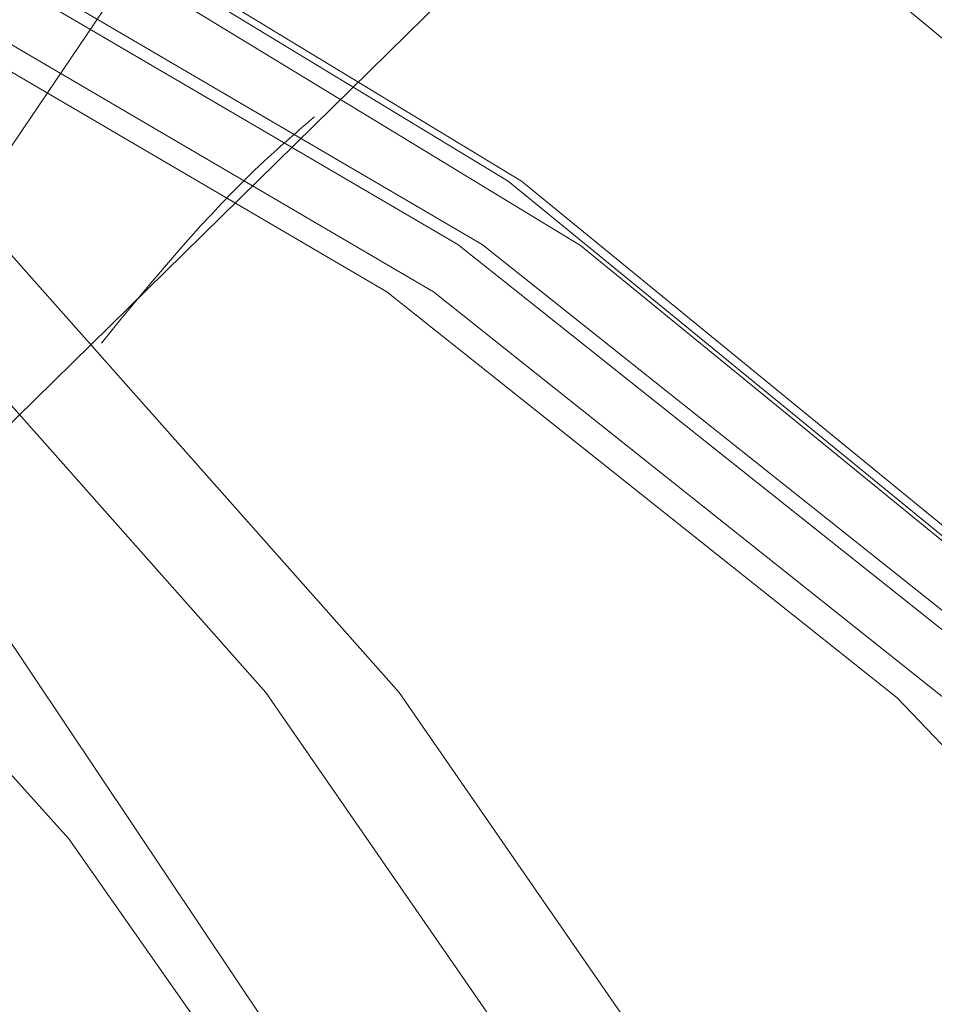
# Model space of a CAD drawing. Units: millimetres. Extents: x 0 to 42, y 0 to 29.8.
# Drawn here: x 28.5 to 28.5, y 7.1 to 7.1 of the extents above; entities that cross this region are included whole.
import ezdxf

# ---------------------------------------------------------------- set-up
doc = ezdxf.new("R2010")
doc.units = ezdxf.units.MM
doc.linetypes.add('HIDDEN', pattern=[0.1905, 0.127, -0.0635])

msp = doc.modelspace()

# ---------------------------------------------------------------- linework, layer by layer
at = {"color": 7, "linetype": 'HIDDEN', "lineweight": 18, "flags": 128}
for points in [[(28.68233021224993, 7.054144109125708), (28.67659276576643, 7.068973164114227), (28.66950045142508, 7.082998998531423), (28.66113642012698, 7.096057172292694), (28.65159873249178, 7.107994590249896), (28.64099920918661, 7.118671297091963), (28.629462119931, 7.127962118192978), (28.61712272654799, 7.135758127170211), (28.604125697143, 7.141967922946363), (28.5906234100025, 7.146518701343629), (28.57677416709794, 7.149357108646118), (28.56274033813992, 7.150449867123387), (28.5486864569417, 7.149784165181411), (28.53477729241074, 7.1473678075668), (28.52117591678392, 7.143229123863291), (28.50804179375458, 7.137416636353272), (28.49552890890661, 7.129998491138389), (28.48378396437421, 7.121061659188814), (28.47294465889352, 7.11071091668813), (28.46313807341082, 7.099067616628384), (28.45447918117466, 7.086268266057207), (28.44706949977961, 7.072462925657487), (28.44099590096527, 7.057813450423067), (28.43632959212461, 7.042491592056929), (28.43312528146235, 7.026676985339508), (28.43142053659126, 7.010555042075131), (28.43123534408629, 6.994314777308142), (28.43257187516024, 6.978146593294314), (28.43541446020827, 6.962240047208502), (28.43972977251969, 6.946781628760065), (28.44546721900319, 6.931952573771547), (28.45255953334453, 6.917926739354351), (28.46092356464264, 6.904868565593078), (28.47046125227784, 6.892931147635878), (28.48106077558301, 6.882254440793812), (28.49259786483863, 6.872963619692795), (28.50493725822163, 6.865167610715563), (28.51793428762662, 6.85895781493941), (28.53143657476712, 6.854407036542145), (28.54528581767167, 6.851568629239657), (28.5593196466297, 6.850475870762388), (28.57337352782792, 6.851141572704364), (28.58728269235887, 6.853557930318973), (28.6008840679857, 6.857696614022483), (28.61401819101504, 6.863509101532503), (28.62653107586301, 6.870927246747385), (28.63827602039541, 6.87986407869696), (28.6491153258761, 6.890214821197644), (28.6589219113588, 6.90185812125739), (28.66758080359496, 6.914657471828568), (28.67499048499002, 6.928462812228288), (28.68106408380435, 6.943112287462708), (28.685730392645, 6.958434145828845), (28.68893470330727, 6.974248752546266), (28.69063944817837, 6.990370695810643), (28.69082464068334, 7.006610960577635), (28.68948810960939, 7.02277914459146), (28.68664552456135, 7.038685690677274), (28.68233021224993, 7.054144109125708)], [(28.38430158594021, 6.876083220166648), (28.39729617652272, 6.878512504769474), (28.40993933594025, 6.882745072486784), (28.42204410947523, 6.888718336232865), (28.43343150353572, 6.896343969205869), (28.44393313243821, 6.905509210978463), (28.45339370833094, 6.916078534889116), (28.46167333743928, 6.927895652078268), (28.46864958867852, 6.940785822535645), (28.47421930404544, 6.954558438985191), (28.47830012401826, 6.969009845399686), (28.480831705409, 6.983926348467556), (28.48177661365969, 6.999087377481271), (28.48112087638819, 7.014268745921962), (28.47887418999807, 7.029245966511141), (28.47506977629773, 7.043797570709759), (28.46976389124861, 7.057708383579074), (28.46303499310693, 7.070772705577919), (28.45498258225942, 7.082797354246997), (28.44572572990861, 7.093604520802802), (28.43540131736398, 7.103034399400568), (28.42416201197452, 7.110947550187352), (28.41217400963285, 7.11722696120265), (28.3996145772323, 7.121779778637211), (28.38666943141693, 7.124538679864665), (28.3735299923848, 7.125462868942897)], [(28.48104849794581, 7.042513173752764), (28.47585312841883, 7.055677501460162), (28.46929613171024, 7.068004831621296), (28.46147690520629, 7.079308294476711), (28.45251398041033, 7.089416541051635), (28.44254322612594, 7.09817634063177), (28.43171578882445, 7.105454903584731), (28.42019580141848, 7.111141894315508), (28.40815789517426, 7.115151103841622), (28.3957845524797, 7.117421756633421), (28.38326334059735, 7.117919431909156), (28.37078406833593, 7.116636585418952), (28.35853590874225, 7.113592663807935), (28.34670453143067, 7.108833809824927), (28.33546928802097, 7.102432162845402), (28.3250004933507, 7.094484765312091), (28.31545684367574, 7.085112091670466), (28.30698301099689, 7.074456222098958), (28.29970744997984, 7.062678688718273), (28.29374045071329, 7.049958026929108), (28.2891724668237, 7.036487068997459), (28.28607274429049, 7.022470020914029), (28.28448827174758, 7.008119366839574), (28.28444306818361, 6.993652648061607), (28.28593781883851, 6.979289165290245), (28.28894986481603, 6.965246654282972), (28.29343354656946, 6.95173798519251), (28.29932089605384, 6.938967935672292), (28.3065226670522, 6.927130086655973), (28.3149296880573, 6.916403887867803), (28.32441451720035, 6.906951937547722), (28.33483337413984, 6.898917517627797), (28.34602831962496, 6.892422421724179), (28.35782964969366, 6.887565108870026), (28.37005846821171, 6.88441921097694), (28.38252939875576, 6.883032416650225), (28.3950533947309, 6.883425748278256), (28.40744060512444, 6.88559324335449), (28.41950325245361, 6.889502044862997), (28.43105847928091, 6.895092899357318), (28.44193112014637, 6.902281055182323), (28.45195635689744, 6.910957547222909), (28.46098221716413, 6.920990848704067), (28.46887187810526, 6.93222886500273), (28.47550574050324, 6.944501239247212), (28.4807832417663, 6.957621934753737), (28.48462438035487, 6.971392055152926), (28.48697092852341, 6.985602859456012), (28.48778731499361, 7.000038926355462), (28.48706116417876, 7.014481419792393), (28.48480348378503, 7.02871140628817), (28.48104849794581, 7.042513173752764)], [(28.48354849794582, 7.042513173752764), (28.47835312841883, 7.055677501460162), (28.47179613171024, 7.068004831621296), (28.46397690520629, 7.079308294476711), (28.45501398041033, 7.089416541051635), (28.44504322612594, 7.09817634063177), (28.43421578882445, 7.105454903584731), (28.42269580141848, 7.111141894315508), (28.41065789517426, 7.115151103841622), (28.3982845524797, 7.117421756633421), (28.38576334059735, 7.117919431909156), (28.37328406833593, 7.116636585418952), (28.36103590874225, 7.113592663807935), (28.34920453143067, 7.108833809824927), (28.33796928802098, 7.102432162845402), (28.3275004933507, 7.094484765312091), (28.31795684367574, 7.085112091670466), (28.30948301099689, 7.074456222098958), (28.30220744997984, 7.062678688718273), (28.29624045071329, 7.049958026929108), (28.2916724668237, 7.036487068997459), (28.28857274429049, 7.022470020914029), (28.28698827174758, 7.008119366839574), (28.28694306818361, 6.993652648061607), (28.28843781883851, 6.979289165290245), (28.29144986481603, 6.965246654282972), (28.29593354656946, 6.95173798519251), (28.30182089605384, 6.938967935672292), (28.3090226670522, 6.927130086655973), (28.31742968805731, 6.916403887867803), (28.32691451720035, 6.906951937547722), (28.33733337413984, 6.898917517627797), (28.34852831962496, 6.892422421724179), (28.36032964969366, 6.887565108870026), (28.37255846821171, 6.88441921097694), (28.38502939875575, 6.883032416650225), (28.3975533947309, 6.883425748278256), (28.40994060512443, 6.88559324335449), (28.42200325245361, 6.889502044862997), (28.43355847928091, 6.895092899357318), (28.44443112014637, 6.902281055182323), (28.45445635689744, 6.910957547222909), (28.46348221716413, 6.920990848704067), (28.47137187810526, 6.93222886500273), (28.47800574050324, 6.944501239247212), (28.4832832417663, 6.957621934753737), (28.48712438035487, 6.971392055152926), (28.48947092852341, 6.985602859456012), (28.49028731499361, 7.000038926355462), (28.48956116417877, 7.014481419792393), (28.48730348378503, 7.02871140628817), (28.48354849794582, 7.042513173752764)], [(28.62179849794582, 7.042513173752764), (28.61660312841883, 7.055677501460162), (28.61004613171024, 7.068004831621296), (28.6022269052063, 7.079308294476711), (28.59326398041033, 7.089416541051635), (28.58329322612594, 7.09817634063177), (28.57246578882445, 7.105454903584731), (28.56094580141848, 7.111141894315508), (28.54890789517426, 7.115151103841622), (28.5365345524797, 7.117421756633421), (28.52401334059735, 7.117919431909156), (28.51153406833593, 7.11663658541895), (28.49928590874225, 7.113592663807935), (28.48745453143067, 7.108833809824927), (28.47621928802098, 7.102432162845402), (28.4657504933507, 7.094484765312091), (28.45620684367574, 7.085112091670465), (28.4477330109969, 7.074456222098958), (28.44045744997984, 7.062678688718273), (28.43449045071329, 7.049958026929108), (28.4299224668237, 7.036487068997459), (28.42682274429049, 7.022470020914029), (28.42523827174758, 7.008119366839574), (28.42519306818361, 6.993652648061607), (28.42668781883851, 6.979289165290245), (28.42969986481603, 6.965246654282972), (28.43418354656946, 6.95173798519251), (28.44007089605384, 6.938967935672292), (28.4472726670522, 6.927130086655973), (28.45567968805731, 6.916403887867801), (28.46516451720035, 6.906951937547722), (28.47558337413984, 6.898917517627797), (28.48677831962496, 6.892422421724179), (28.49857964969366, 6.887565108870026), (28.51080846821171, 6.88441921097694), (28.52327939875576, 6.883032416650225), (28.5358033947309, 6.883425748278256), (28.54819060512444, 6.88559324335449), (28.56025325245362, 6.889502044862997), (28.57180847928091, 6.895092899357318), (28.58268112014637, 6.902281055182323), (28.59270635689744, 6.910957547222909), (28.60173221716413, 6.920990848704067), (28.60962187810526, 6.93222886500273), (28.61625574050325, 6.944501239247212), (28.6215332417663, 6.957621934753737), (28.62537438035487, 6.971392055152926), (28.62772092852342, 6.985602859456012), (28.62853731499361, 7.000038926355462), (28.62781116417877, 7.014481419792393), (28.62555348378503, 7.02871140628817), (28.62179849794582, 7.042513173752764)], [(28.62354849794582, 7.042513173752764), (28.61835312841883, 7.055677501460162), (28.61179613171024, 7.068004831621296), (28.6039769052063, 7.079308294476711), (28.59501398041033, 7.089416541051635), (28.58504322612594, 7.09817634063177), (28.57421578882445, 7.105454903584731), (28.56269580141848, 7.111141894315508), (28.55065789517426, 7.115151103841622), (28.5382845524797, 7.117421756633421), (28.52576334059735, 7.117919431909156), (28.51328406833593, 7.116636585418952), (28.50103590874225, 7.113592663807935), (28.48920453143067, 7.108833809824927), (28.47796928802098, 7.102432162845402), (28.46750049335071, 7.094484765312091), (28.45795684367574, 7.085112091670466), (28.4494830109969, 7.074456222098958), (28.44220744997984, 7.062678688718273), (28.43624045071329, 7.049958026929108), (28.4316724668237, 7.036487068997459), (28.42857274429049, 7.022470020914029), (28.42698827174758, 7.008119366839574), (28.42694306818361, 6.993652648061607), (28.42843781883851, 6.979289165290245), (28.43144986481603, 6.965246654282972), (28.43593354656947, 6.95173798519251), (28.44182089605384, 6.938967935672292), (28.4490226670522, 6.927130086655973), (28.45742968805731, 6.916403887867801), (28.46691451720035, 6.906951937547722), (28.47733337413984, 6.898917517627797), (28.48852831962496, 6.892422421724179), (28.50032964969366, 6.887565108870026), (28.51255846821171, 6.88441921097694), (28.52502939875576, 6.883032416650225), (28.5375533947309, 6.883425748278256), (28.54994060512443, 6.88559324335449), (28.56200325245361, 6.889502044862997), (28.57355847928091, 6.895092899357318), (28.58443112014637, 6.902281055182323), (28.59445635689744, 6.910957547222909), (28.60348221716414, 6.920990848704067), (28.61137187810526, 6.93222886500273), (28.61800574050324, 6.944501239247212), (28.6232832417663, 6.957621934753737), (28.62712438035487, 6.971392055152926), (28.62947092852341, 6.985602859456012), (28.63028731499361, 7.000038926355462), (28.62956116417876, 7.014481419792393), (28.62730348378503, 7.02871140628817), (28.62354849794582, 7.042513173752764)], [(28.47700515728371, 7.040723799080004), (28.4719177985499, 7.053572469483147), (28.46547593780597, 7.065583569759632), (28.45778116704404, 7.076567677683015), (28.44895483739568, 7.086351567309758), (28.439136145352, 7.094780940855834), (28.42847993755196, 7.101722862064958), (28.41715426875826, 7.10706785269276), (28.40533775153342, 7.110731619044095), (28.3932167394129, 7.112656381334975), (28.3809823879986, 7.112811784914276), (28.36882764032076, 7.11119537897472), (28.35694418401116, 7.107832655203566), (28.34551942827463, 7.102776645763481), (28.33473354833397, 7.096107086943645), (28.32475664395899, 7.087929161670853), (28.31574605689161, 7.07837184071191), (28.30784388947255, 7.067585848727605), (28.30117476360253, 7.055741287254771), (28.29584385538047, 7.043024952103432), (28.29193523641355, 7.029637387475295), (28.28951054795779, 7.015789723261889), (28.28860802879855, 7.001700345400054), (28.28924191220214, 6.987591451795256), (28.2914022014486, 6.973685548127889), (28.29505482748603, 6.96020193880577), (28.30014218621984, 6.947353268402629), (28.30658404696377, 6.935342168126142), (28.3142788177257, 6.924358060202759), (28.32310514737407, 6.914574170576016), (28.33292383941774, 6.906144797029939), (28.34358004721779, 6.899202875820816), (28.35490571601148, 6.893857885193015), (28.36672223323632, 6.890194118841681), (28.37884324535684, 6.8882693565508), (28.39107759677114, 6.888113952971498), (28.40323234444898, 6.889730358911055), (28.41511580075858, 6.893093082682208), (28.42654055649511, 6.898149092122294), (28.43732643643577, 6.904818650942129), (28.44730334081075, 6.912996576214922), (28.45631392787813, 6.922553897173865), (28.46421609529719, 6.93333988915817), (28.4708852211672, 6.945184450631004), (28.47621612938927, 6.957900785782344), (28.48012474835619, 6.971288350410481), (28.48254943681195, 6.985136014623886), (28.48345195597118, 6.999225392485721), (28.4828180725676, 7.013334286090518), (28.48065778332114, 7.027240189757886), (28.47700515728371, 7.040723799080004)], [(28.47700515728365, 7.040723799080004), (28.47191779854984, 7.053572469483147), (28.46547593780591, 7.065583569759632), (28.45778116704398, 7.076567677683015), (28.44895483739561, 7.086351567309758), (28.43913614535194, 7.094780940855834), (28.42847993755189, 7.101722862064958), (28.4171542687582, 7.107067852692758), (28.40533775153336, 7.110731619044095), (28.39321673941284, 7.112656381334974), (28.38098238799854, 7.112811784914276), (28.3688276403207, 7.111195378974719), (28.3569441840111, 7.107832655203566), (28.34551942827457, 7.10277664576348), (28.33473354833391, 7.096107086943645), (28.32475664395893, 7.087929161670853), (28.31574605689156, 7.07837184071191), (28.30784388947249, 7.067585848727605), (28.30117476360248, 7.055741287254771), (28.29584385538041, 7.043024952103432), (28.29193523641349, 7.029637387475295), (28.28951054795773, 7.015789723261889), (28.2886080287985, 7.001700345400054), (28.28924191220208, 6.987591451795256), (28.29140220144854, 6.973685548127889), (28.29505482748597, 6.96020193880577), (28.30014218621978, 6.947353268402629), (28.30658404696371, 6.935342168126144), (28.31427881772564, 6.924358060202759), (28.323105147374, 6.914574170576016), (28.33292383941768, 6.906144797029939), (28.34358004721772, 6.899202875820816), (28.35490571601142, 6.893857885193015), (28.36672223323626, 6.890194118841681), (28.37884324535678, 6.8882693565508), (28.39107759677108, 6.888113952971499), (28.40323234444892, 6.889730358911055), (28.41511580075852, 6.893093082682208), (28.42654055649504, 6.898149092122295), (28.43732643643571, 6.904818650942129), (28.44730334081069, 6.912996576214922), (28.45631392787806, 6.922553897173865), (28.46421609529713, 6.93333988915817), (28.47088522116714, 6.945184450631005), (28.47621612938921, 6.957900785782344), (28.48012474835612, 6.971288350410481), (28.48254943681189, 6.985136014623886), (28.48345195597112, 6.999225392485721), (28.48281807256754, 7.013334286090518), (28.48065778332108, 7.027240189757886), (28.47700515728365, 7.040723799080004)], [(28.61700515728365, 7.040723799080004), (28.61191779854984, 7.053572469483147), (28.60547593780591, 7.065583569759632), (28.59778116704398, 7.076567677683015), (28.58895483739562, 7.086351567309758), (28.57913614535194, 7.094780940855834), (28.56847993755189, 7.101722862064958), (28.5571542687582, 7.107067852692758), (28.54533775153335, 7.110731619044095), (28.53321673941284, 7.112656381334975), (28.52098238799854, 7.112811784914276), (28.5088276403207, 7.11119537897472), (28.4969441840111, 7.107832655203566), (28.48551942827457, 7.102776645763481), (28.47473354833391, 7.096107086943645), (28.46475664395893, 7.087929161670853), (28.45574605689155, 7.07837184071191), (28.44784388947249, 7.067585848727605), (28.44117476360248, 7.055741287254771), (28.43584385538041, 7.043024952103432), (28.43193523641349, 7.029637387475295), (28.42951054795773, 7.015789723261889), (28.4286080287985, 7.001700345400054), (28.42924191220208, 6.987591451795256), (28.43140220144854, 6.973685548127889), (28.43505482748597, 6.96020193880577), (28.44014218621978, 6.947353268402627), (28.44658404696371, 6.935342168126142), (28.45427881772564, 6.924358060202758), (28.46310514737401, 6.914574170576016), (28.47292383941768, 6.906144797029939), (28.48358004721773, 6.899202875820815), (28.49490571601142, 6.893857885193014), (28.50672223323626, 6.890194118841681), (28.51884324535678, 6.8882693565508), (28.53107759677108, 6.888113952971498), (28.54323234444892, 6.889730358911055), (28.55511580075852, 6.893093082682208), (28.56654055649505, 6.898149092122294), (28.57732643643571, 6.904818650942128), (28.58730334081069, 6.912996576214922), (28.59631392787806, 6.922553897173865), (28.60421609529713, 6.933339889158169), (28.61088522116714, 6.945184450631004), (28.61621612938921, 6.957900785782342), (28.62012474835612, 6.971288350410481), (28.62254943681189, 6.985136014623886), (28.62345195597112, 6.999225392485721), (28.62281807256754, 7.013334286090518), (28.62065778332108, 7.027240189757886), (28.61700515728365, 7.040723799080004)], [(28.50998348695256, 7.039829111743623), (28.5048935705275, 7.05264077309277), (28.49842661646786, 7.064595674698311), (28.49068881198053, 7.075497517406395), (28.48180721160125, 7.085167293261155), (28.47192765096272, 7.093446224810387), (28.46121235217748, 7.10019837222694), (28.44983726015535, 7.105312865436905), (28.43798915359284, 7.108705724603172), (28.42586257807216, 7.110321239072033), (28.4136566516281, 7.110132882140572), (28.40157179523541, 7.108143746624397), (28.38980644190197, 7.104386494073688), (28.37855377840424, 7.098922818471458), (28.36799857316574, 7.091842433220038), (28.35831414236469, 7.083261598049514), (28.3496595040871, 7.073321210036153), (28.34217676725422, 7.062184490076318), (28.33598879819796, 7.050034302803857), (28.33119720319916, 7.037070153957877), (28.32788066011522, 7.023504914504013), (28.3260936264919, 7.009561325299067), (28.32586544537189, 6.995468339692293), (28.32719986348287, 6.981457364117732), (28.33007496971633, 6.967758458406966), (28.33444355490743, 6.954596558213036), (28.34023388700809, 6.942187781573248), (28.34735088892531, 6.930735880256969), (28.35567769968437, 6.920428894167205), (28.36507759328281, 6.9114360637306), (28.37539622372761, 6.9039050509743), (28.38646415939215, 6.89795951491956), (28.39809966507881, 6.893697081104026), (28.41011168610588, 6.891187738573105), (28.42230298542021, 6.890472690661784), (28.43447338222409, 6.891563678436993), (28.44642303893847, 6.894442787909631), (28.45795574253047, 6.89906274418175), (28.46888212632594, 6.90534768769909), (28.47902277940504, 6.913194419862852), (28.48821119252457, 6.922474097547841), (28.49629649219513, 6.933034348703021), (28.50314591801965, 6.944701774296377), (28.50864700261547, 6.957284795522231), (28.51270941832561, 6.97057679951993), (28.51526646039641, 6.984359531951309), (28.51627614226777, 6.998406680730889), (28.51572188499127, 7.012487592064062), (28.51361278945608, 7.026371057776028), (28.50998348695256, 7.039829111743623)], [(28.61498348695256, 7.039829111743623), (28.60989357052749, 7.05264077309277), (28.60342661646786, 7.064595674698311), (28.59568881198052, 7.075497517406395), (28.58680721160125, 7.085167293261155), (28.57692765096272, 7.093446224810387), (28.56621235217748, 7.10019837222694), (28.55483726015535, 7.105312865436905), (28.54298915359284, 7.108705724603174), (28.53086257807216, 7.110321239072034), (28.5186566516281, 7.110132882140572), (28.50657179523541, 7.108143746624397), (28.49480644190197, 7.104386494073688), (28.48355377840424, 7.098922818471458), (28.47299857316574, 7.091842433220038), (28.46331414236469, 7.083261598049514), (28.4546595040871, 7.073321210036153), (28.44717676725422, 7.062184490076318), (28.44098879819796, 7.050034302803858), (28.43619720319916, 7.037070153957877), (28.43288066011523, 7.023504914504013), (28.43109362649191, 7.009561325299067), (28.43086544537189, 6.995468339692293), (28.43219986348286, 6.981457364117732), (28.43507496971633, 6.967758458406966), (28.43944355490743, 6.954596558213036), (28.44523388700809, 6.942187781573248), (28.45235088892531, 6.930735880256969), (28.46067769968437, 6.920428894167205), (28.47007759328281, 6.911436063730599), (28.48039622372761, 6.9039050509743), (28.49146415939215, 6.89795951491956), (28.50309966507881, 6.893697081104025), (28.51511168610589, 6.891187738573105), (28.52730298542021, 6.890472690661782), (28.53947338222409, 6.891563678436993), (28.55142303893847, 6.89444278790963), (28.56295574253047, 6.89906274418175), (28.57388212632594, 6.90534768769909), (28.58402277940504, 6.91319441986285), (28.59321119252457, 6.92247409754784), (28.60129649219513, 6.933034348703021), (28.60814591801966, 6.944701774296377), (28.61364700261547, 6.957284795522231), (28.61770941832561, 6.97057679951993), (28.62026646039641, 6.984359531951309), (28.62127614226777, 6.998406680730889), (28.62072188499127, 7.012487592064062), (28.61861278945608, 7.026371057776028), (28.61498348695256, 7.039829111743623)], [(28.50292931112485, 7.037592393402672), (28.49801445656929, 7.049919938440803), (28.4917481559329, 7.061401259307734), (28.48423762735691, 7.071839907420211), (28.47561137806758, 7.081057274614884), (28.4660170055819, 7.08889564918352), (28.45561867227316, 7.095220914364041), (28.44459429650723, 7.099924843115511), (28.43313250840999, 7.102926949912819), (28.42142942235361, 7.104175867876321), (28.40968528138522, 7.103650227673396), (28.39810103101287, 7.101359023153651), (28.3868748809722, 7.097341457461663), (28.37619891380288, 7.091666272260298), (28.36625579826312, 7.084430571541811), (28.35721566381655, 7.075758160151613), (28.34923318966995, 7.065797425453034), (28.34244495816913, 7.054718798378404), (28.33696711783713, 7.042711837308549), (28.33289339604076, 7.029981984676328), (28.33029349528942, 7.016747051789666), (28.32921190060579, 7.003233492019664), (28.32966711837477, 6.989672526120658), (28.33165135969413, 6.976296185978989), (28.33513067364477, 6.963333344483101), (28.34004552820033, 6.95100579944497), (28.34631182883672, 6.939524478578039), (28.35382235741271, 6.929085830465564), (28.36244860670203, 6.919868463270889), (28.37204297918772, 6.912030088702253), (28.38244131249646, 6.905704823521734), (28.3934656882624, 6.901000894770264), (28.40492747635963, 6.897998787972956), (28.41663056241601, 6.896749870009453), (28.4283747033844, 6.897275510212378), (28.43995895375675, 6.899566714732122), (28.45118510379742, 6.903584280424112), (28.46186107096674, 6.909259465625476), (28.4718041865065, 6.916495166343963), (28.48084432095307, 6.925167577734162), (28.48882679509967, 6.935128312432741), (28.49561502660049, 6.94620693950737), (28.50109286693249, 6.958213900577226), (28.50516658872885, 6.970943753209447), (28.5077664894802, 6.98417868609611), (28.50884808416383, 6.99769224586611), (28.50839286639485, 7.011253211765117), (28.50640862507549, 7.024629551906786), (28.50292931112485, 7.037592393402672)], [(28.50317931112485, 7.037592393402672), (28.49826445656928, 7.049919938440803), (28.4919981559329, 7.061401259307734), (28.48448762735691, 7.071839907420211), (28.47586137806758, 7.081057274614884), (28.4662670055819, 7.08889564918352), (28.45586867227316, 7.095220914364041), (28.44484429650722, 7.099924843115511), (28.43338250840999, 7.102926949912819), (28.42167942235361, 7.104175867876321), (28.40993528138522, 7.103650227673396), (28.39835103101287, 7.101359023153651), (28.3871248809722, 7.097341457461663), (28.37644891380288, 7.091666272260298), (28.36650579826312, 7.084430571541811), (28.35746566381655, 7.075758160151613), (28.34948318966995, 7.065797425453034), (28.34269495816913, 7.054718798378404), (28.33721711783713, 7.042711837308549), (28.33314339604077, 7.029981984676328), (28.33054349528942, 7.016747051789666), (28.32946190060579, 7.003233492019664), (28.32991711837477, 6.989672526120658), (28.33190135969413, 6.976296185978989), (28.33538067364477, 6.963333344483101), (28.34029552820033, 6.95100579944497), (28.34656182883673, 6.939524478578039), (28.35407235741271, 6.929085830465564), (28.36269860670203, 6.919868463270889), (28.37229297918771, 6.912030088702253), (28.38269131249646, 6.905704823521734), (28.39371568826239, 6.901000894770264), (28.40517747635963, 6.897998787972956), (28.41688056241601, 6.896749870009453), (28.4286247033844, 6.897275510212378), (28.44020895375675, 6.899566714732122), (28.45143510379742, 6.903584280424112), (28.46211107096674, 6.909259465625476), (28.4720541865065, 6.916495166343963), (28.48109432095307, 6.925167577734162), (28.48907679509967, 6.935128312432741), (28.49586502660049, 6.94620693950737), (28.50134286693249, 6.958213900577226), (28.50541658872886, 6.970943753209447), (28.50801648948019, 6.98417868609611), (28.50909808416383, 6.99769224586611), (28.50864286639484, 7.011253211765117), (28.50665862507548, 7.024629551906786), (28.50317931112485, 7.037592393402672)], [(28.61167931112485, 7.037592393402672), (28.60676445656928, 7.049919938440803), (28.6004981559329, 7.061401259307734), (28.59298762735691, 7.071839907420211), (28.58436137806758, 7.081057274614884), (28.5747670055819, 7.08889564918352), (28.56436867227315, 7.095220914364041), (28.55334429650722, 7.099924843115511), (28.54188250840999, 7.102926949912819), (28.53017942235361, 7.104175867876321), (28.51843528138522, 7.103650227673397), (28.50685103101287, 7.101359023153653), (28.4956248809722, 7.097341457461663), (28.48494891380288, 7.091666272260298), (28.47500579826312, 7.084430571541811), (28.46596566381655, 7.075758160151613), (28.45798318966995, 7.065797425453034), (28.45119495816914, 7.054718798378404), (28.44571711783713, 7.042711837308549), (28.44164339604077, 7.029981984676328), (28.43904349528942, 7.016747051789666), (28.43796190060579, 7.003233492019664), (28.43841711837477, 6.989672526120658), (28.44040135969414, 6.976296185978989), (28.44388067364477, 6.963333344483101), (28.44879552820033, 6.95100579944497), (28.45506182883673, 6.939524478578038), (28.46257235741271, 6.929085830465563), (28.47119860670203, 6.919868463270889), (28.48079297918772, 6.912030088702253), (28.49119131249646, 6.905704823521733), (28.5022156882624, 6.901000894770262), (28.51367747635963, 6.897998787972955), (28.52538056241601, 6.896749870009453), (28.5371247033844, 6.897275510212378), (28.54870895375675, 6.899566714732122), (28.55993510379742, 6.903584280424112), (28.57061107096674, 6.909259465625476), (28.5805541865065, 6.916495166343963), (28.58959432095307, 6.925167577734162), (28.59757679509967, 6.935128312432741), (28.60436502660049, 6.94620693950737), (28.60984286693249, 6.958213900577226), (28.61391658872886, 6.970943753209447), (28.6165164894802, 6.98417868609611), (28.61759808416383, 6.99769224586611), (28.61714286639485, 7.011253211765117), (28.61515862507548, 7.024629551906786), (28.61167931112485, 7.037592393402672)], [(28.61192931112485, 7.037592393402672), (28.60701445656928, 7.049919938440803), (28.60074815593289, 7.061401259307734), (28.59323762735692, 7.071839907420211), (28.58461137806759, 7.081057274614884), (28.57501700558191, 7.08889564918352), (28.56461867227316, 7.095220914364039), (28.55359429650722, 7.09992484311551), (28.54213250840999, 7.102926949912819), (28.53042942235361, 7.104175867876321), (28.51868528138521, 7.103650227673396), (28.50710103101287, 7.101359023153651), (28.4958748809722, 7.097341457461662), (28.48519891380288, 7.091666272260297), (28.47525579826312, 7.084430571541811), (28.46621566381654, 7.075758160151613), (28.45823318966995, 7.065797425453033), (28.45144495816914, 7.054718798378404), (28.44596711783714, 7.042711837308549), (28.44189339604077, 7.029981984676328), (28.43929349528943, 7.016747051789666), (28.43821190060579, 7.003233492019664), (28.43866711837477, 6.989672526120658), (28.44065135969414, 6.976296185978989), (28.44413067364477, 6.963333344483101), (28.44904552820033, 6.95100579944497), (28.45531182883673, 6.939524478578039), (28.46282235741271, 6.929085830465564), (28.47144860670203, 6.919868463270889), (28.48104297918772, 6.912030088702253), (28.49144131249646, 6.905704823521733), (28.5024656882624, 6.901000894770262), (28.51392747635963, 6.897998787972956), (28.52563056241601, 6.896749870009453), (28.5373747033844, 6.897275510212378), (28.54895895375675, 6.899566714732122), (28.56018510379742, 6.903584280424112), (28.57086107096674, 6.909259465625476), (28.58080418650651, 6.916495166343963), (28.58984432095307, 6.925167577734162), (28.59782679509967, 6.935128312432741), (28.60461502660048, 6.94620693950737), (28.61009286693249, 6.958213900577226), (28.61416658872885, 6.970943753209447), (28.6167664894802, 6.98417868609611), (28.61784808416383, 6.99769224586611), (28.61739286639485, 7.011253211765117), (28.61540862507549, 7.024629551906786), (28.61192931112485, 7.037592393402672)], [(28.50378908905812, 7.037087789744953), (28.49894102915241, 7.049247798990277), (28.4927598898066, 7.060573084556752), (28.48535143202862, 7.070869867668374), (28.47684241658505, 7.079961967511293), (28.4673784350893, 7.087693815736394), (28.45712141888865, 7.093933118276871), (28.44624686837409, 7.098573118936394), (28.43494085011991, 7.101534426017227), (28.42339681323307, 7.10276637073419), (28.41181227938531, 7.102247874171614), (28.4003854631626, 7.099987807949438), (28.38931188055863, 7.096024842427334), (28.37878100364192, 7.090426785044128), (28.36897301863624, 7.08328942011372), (28.36005574288432, 7.074734869928919), (28.3521817534466, 7.064909505215161), (28.34548577646546, 7.053981440686799), (28.34008238196352, 7.042137658557747), (28.33606402351879, 7.029580809223951), (28.33349945635838, 7.016525743858929), (28.33243256093744, 7.003195838250622), (28.3328815921324, 6.989819170779736), (28.33483886689504, 6.976624619935413), (28.3382708957115, 6.963837948140821), (28.3431189556172, 6.951677938895497), (28.34930009496301, 6.940352653329021), (28.356708552741, 6.9300558702174), (28.36521756818457, 6.92096377037448), (28.37468154968032, 6.91323192214938), (28.38493856588097, 6.906992619608904), (28.39581311639553, 6.902352618949381), (28.4071191346497, 6.899391311868547), (28.41866317153655, 6.898159367151585), (28.43024770538431, 6.898677863714162), (28.44167452160702, 6.900937929936337), (28.45274810421099, 6.904900895458439), (28.4632789811277, 6.910498952841645), (28.47308696613338, 6.917636317772055), (28.4820042418853, 6.926190867956855), (28.48987823132301, 6.936016232670614), (28.49657420830415, 6.946944297198976), (28.50197760280611, 6.958788079328028), (28.50599596125083, 6.971344928661824), (28.50856052841124, 6.984399994026846), (28.50962742383219, 6.997729899635154), (28.50917839263722, 7.011106567106038), (28.50722111787458, 7.024301117950362), (28.50378908905812, 7.037087789744953)], [(28.60878908905812, 7.037087789744953), (28.60394102915242, 7.049247798990277), (28.5977598898066, 7.060573084556752), (28.59035143202862, 7.070869867668374), (28.58184241658505, 7.079961967511295), (28.57237843508929, 7.087693815736394), (28.56212141888865, 7.093933118276871), (28.55124686837409, 7.098573118936394), (28.53994085011992, 7.101534426017228), (28.52839681323307, 7.10276637073419), (28.51681227938531, 7.102247874171614), (28.5053854631626, 7.099987807949439), (28.49431188055863, 7.096024842427336), (28.48378100364192, 7.090426785044129), (28.47397301863624, 7.08328942011372), (28.46505574288432, 7.074734869928919), (28.45718175344661, 7.064909505215161), (28.45048577646546, 7.053981440686799), (28.44508238196352, 7.042137658557748), (28.44106402351879, 7.029580809223951), (28.43849945635839, 7.016525743858929), (28.43743256093744, 7.003195838250622), (28.4378815921324, 6.989819170779736), (28.43983886689504, 6.976624619935413), (28.4432708957115, 6.963837948140819), (28.4481189556172, 6.951677938895497), (28.45430009496301, 6.940352653329021), (28.461708552741, 6.9300558702174), (28.47021756818456, 6.92096377037448), (28.47968154968033, 6.91323192214938), (28.48993856588097, 6.906992619608903), (28.50081311639553, 6.902352618949379), (28.5121191346497, 6.899391311868547), (28.52366317153655, 6.898159367151585), (28.53524770538431, 6.898677863714162), (28.54667452160702, 6.900937929936337), (28.55774810421099, 6.904900895458439), (28.5682789811277, 6.910498952841645), (28.57808696613338, 6.917636317772054), (28.5870042418853, 6.926190867956854), (28.59487823132301, 6.936016232670614), (28.60157420830415, 6.946944297198976), (28.6069776028061, 6.958788079328027), (28.61099596125083, 6.971344928661824), (28.61356052841123, 6.984399994026846), (28.61462742383218, 6.997729899635154), (28.61417839263722, 7.011106567106038), (28.61222111787458, 7.024301117950362), (28.60878908905812, 7.037087789744953)], [(28.50223480782687, 7.03678717479993), (28.49730953909566, 7.049095689436093), (28.49100744565057, 7.06053635023842), (28.48344098849842, 7.070904998343863), (28.47474519124635, 7.08001660498134), (28.46507523060234, 7.087708573314547), (28.45460366724315, 7.093843639986354), (28.44351736646501, 7.098312324586659), (28.43201416356794, 7.101034883332902), (28.42029933348017, 7.101962732099762), (28.40858192762212, 7.10107931340401), (28.39707104337894, 7.098400391873202), (28.38597209275264, 7.093973772925518), (28.37548313678008, 7.087878449680953), (28.36579135112908, 7.080223193327201), (28.35706968594419, 7.071144612095254), (28.34947377954725, 7.060804713482272), (28.34313918106787, 7.049388013223959), (28.33817893156597, 7.037098242606893), (28.33468154681144, 7.024154712878884), (28.33270943771806, 7.010788401634568), (28.33229779661934, 6.997237831014752), (28.33345396926043, 6.983744811273166), (28.33615732371316, 6.970550125666754), (28.34035961855328, 6.957889233672751), (28.3459858637298, 6.945988069208732), (28.35293565876428, 6.9350590088365), (28.36108498439967, 6.925297081897313), (28.37028841572695, 6.916876490208666), (28.38038171729604, 6.909947499428728), (28.39118477390135, 6.90463375756212), (28.40250480474181, 6.901030088458334), (28.4141398035989, 6.899200799677903), (28.42588214364237, 6.899178534922449), (28.43752228253598, 6.900963691507058), (28.4488525017254, 6.90452441327019), (28.45967061318078, 6.909797159047624), (28.46978356744692, 6.916687836566052), (28.47901089861534, 6.92507348152191), (28.48718794474276, 6.934804451882304), (28.49416878624731, 6.94570709825062), (28.49982884984697, 6.957586862644129), (28.50406713157271, 6.97023175038579), (28.50680799918672, 6.98341611315429), (28.50800254184151, 6.996904675683685), (28.50762944289509, 7.010456734256085), (28.50569536030701, 7.02383045206521), (28.50223480782687, 7.03678717479993)], [(28.50268980782687, 7.03678717479993), (28.49776453909566, 7.049095689436093), (28.49146244565057, 7.06053635023842), (28.48389598849842, 7.070904998343863), (28.47520019124635, 7.08001660498134), (28.46553023060234, 7.087708573314547), (28.45505866724315, 7.093843639986354), (28.44397236646501, 7.098312324586659), (28.43246916356795, 7.101034883332902), (28.42075433348017, 7.101962732099762), (28.40903692762212, 7.10107931340401), (28.39752604337894, 7.098400391873202), (28.38642709275264, 7.093973772925518), (28.37593813678008, 7.087878449680953), (28.36624635112908, 7.080223193327201), (28.35752468594418, 7.071144612095254), (28.34992877954725, 7.060804713482272), (28.34359418106786, 7.049388013223959), (28.33863393156597, 7.037098242606893), (28.33513654681143, 7.024154712878884), (28.33316443771806, 7.010788401634568), (28.33275279661934, 6.997237831014752), (28.33390896926043, 6.983744811273166), (28.33661232371316, 6.970550125666754), (28.34081461855328, 6.957889233672751), (28.3464408637298, 6.945988069208732), (28.35339065876428, 6.9350590088365), (28.36153998439967, 6.925297081897313), (28.37074341572695, 6.916876490208666), (28.38083671729604, 6.909947499428728), (28.39163977390135, 6.90463375756212), (28.40295980474181, 6.901030088458334), (28.4145948035989, 6.899200799677903), (28.42633714364238, 6.899178534922449), (28.43797728253598, 6.900963691507058), (28.4493075017254, 6.90452441327019), (28.46012561318078, 6.909797159047624), (28.47023856744692, 6.916687836566052), (28.47946589861534, 6.92507348152191), (28.48764294474276, 6.934804451882304), (28.49462378624732, 6.94570709825062), (28.50028384984697, 6.957586862644129), (28.50452213157271, 6.97023175038579), (28.50726299918672, 6.98341611315429), (28.50845754184151, 6.996904675683685), (28.50808444289509, 7.010456734256085), (28.50615036030701, 7.02383045206521), (28.50268980782687, 7.03678717479993)], [(28.60852980782687, 7.03678717479993), (28.60360453909566, 7.049095689436092), (28.59730244565057, 7.06053635023842), (28.58973598849842, 7.070904998343863), (28.58104019124636, 7.08001660498134), (28.57137023060234, 7.087708573314547), (28.56089866724315, 7.093843639986354), (28.54981236646501, 7.098312324586659), (28.53830916356794, 7.101034883332902), (28.52659433348017, 7.101962732099762), (28.51487692762212, 7.10107931340401), (28.50336604337894, 7.098400391873202), (28.49226709275264, 7.093973772925518), (28.48177813678008, 7.087878449680953), (28.47208635112908, 7.080223193327201), (28.46336468594419, 7.071144612095254), (28.45576877954725, 7.060804713482272), (28.44943418106787, 7.049388013223959), (28.44447393156597, 7.037098242606893), (28.44097654681143, 7.024154712878884), (28.43900443771806, 7.010788401634568), (28.43859279661934, 6.997237831014752), (28.43974896926043, 6.983744811273166), (28.44245232371316, 6.970550125666754), (28.44665461855328, 6.957889233672751), (28.45228086372981, 6.945988069208731), (28.45923065876428, 6.9350590088365), (28.46737998439967, 6.925297081897313), (28.47658341572695, 6.916876490208665), (28.48667671729605, 6.909947499428728), (28.49747977390135, 6.904633757562119), (28.50879980474181, 6.901030088458334), (28.5204348035989, 6.899200799677903), (28.53217714364237, 6.899178534922449), (28.54381728253598, 6.900963691507058), (28.5551475017254, 6.90452441327019), (28.56596561318078, 6.909797159047624), (28.57607856744692, 6.916687836566052), (28.58530589861534, 6.92507348152191), (28.59348294474276, 6.934804451882304), (28.60046378624732, 6.94570709825062), (28.60612384984698, 6.957586862644129), (28.61036213157271, 6.97023175038579), (28.61310299918672, 6.98341611315429), (28.61429754184151, 6.996904675683685), (28.61392444289509, 7.010456734256085), (28.61199036030701, 7.02383045206521), (28.60852980782687, 7.03678717479993)], [(28.60898480782687, 7.03678717479993), (28.60405953909566, 7.049095689436092), (28.59775744565057, 7.06053635023842), (28.59019098849842, 7.070904998343863), (28.58149519124635, 7.08001660498134), (28.57182523060234, 7.087708573314547), (28.56135366724315, 7.093843639986354), (28.55026736646501, 7.098312324586659), (28.53876416356795, 7.101034883332902), (28.52704933348017, 7.101962732099762), (28.51533192762212, 7.10107931340401), (28.50382104337894, 7.098400391873202), (28.49272209275264, 7.093973772925518), (28.48223313678008, 7.087878449680953), (28.47254135112908, 7.080223193327201), (28.46381968594419, 7.071144612095254), (28.45622377954725, 7.060804713482272), (28.44988918106787, 7.049388013223959), (28.44492893156597, 7.037098242606893), (28.44143154681144, 7.024154712878884), (28.43945943771806, 7.010788401634568), (28.43904779661934, 6.997237831014752), (28.44020396926043, 6.983744811273166), (28.44290732371316, 6.970550125666754), (28.44710961855328, 6.957889233672751), (28.45273586372981, 6.945988069208731), (28.45968565876428, 6.9350590088365), (28.46783498439967, 6.925297081897313), (28.47703841572694, 6.916876490208665), (28.48713171729605, 6.909947499428728), (28.49793477390135, 6.904633757562119), (28.50925480474181, 6.901030088458334), (28.5208898035989, 6.899200799677903), (28.53263214364238, 6.899178534922449), (28.54427228253598, 6.900963691507058), (28.5556025017254, 6.90452441327019), (28.56642061318078, 6.909797159047624), (28.57653356744692, 6.916687836566052), (28.58576089861534, 6.92507348152191), (28.59393794474276, 6.934804451882304), (28.60091878624732, 6.94570709825062), (28.60657884984698, 6.957586862644129), (28.61081713157271, 6.97023175038579), (28.61355799918673, 6.98341611315429), (28.61475254184151, 6.996904675683685), (28.61437944289509, 7.010456734256085), (28.61244536030701, 7.02383045206521), (28.60898480782687, 7.03678717479993)], [(28.47688266859709, 7.101632960468693), (28.47611474382137, 7.101130427178562), (28.46577959333838, 7.093284485783974), (28.45635777748904, 7.08403146329522), (28.44799212139759, 7.07351162610122), (28.44080943988289, 7.061884444210502), (28.43491861507506, 7.049326173848433), (28.43040894587341, 7.036027185592507), (28.42734879426616, 7.022189078548441), (28.42578454903231, 7.008021624313232), (28.42573992253511, 6.993739587051581), (28.42721559126676, 6.979559467890066), (28.43018918559351, 6.965696222980758), (28.43461562885647, 6.952360004985068), (28.44042782068785, 6.939752977373619), (28.44753765418411, 6.928066249834104), (28.45583735151681, 6.917476981243229), (28.46520109773462, 6.908145694118724), (28.47548694798978, 6.900213841261607), (28.48653897927721, 6.893801661475907), (28.49818965406844, 6.889006356870957), (28.50926316503018, 6.8860899496513)], [(28.50052687965046, 7.036418563617342), (28.49565159147879, 7.048602174114831), (28.48941345031201, 7.059926737571086), (28.48192377592702, 7.070190166882946), (28.47331622174067, 7.079209310911196), (28.46374438976131, 7.086823222816982), (28.45337908955739, 7.092896032161971), (28.44240529015661, 7.097319369519534), (28.43101881926924, 7.100014300329732), (28.41942286873802, 7.100932733488416), (28.40782436857489, 7.100058279534109), (28.39643029429004, 7.097406543118343), (28.385443973409, 7.093024844540277), (28.37506145708819, 7.086991375314841), (28.36546802157729, 7.079413802843301), (28.35683486196028, 7.070427349085925), (28.34931603717506, 7.060192377522906), (28.34304572082803, 7.04889153146426), (28.33813580686295, 7.036726474775623), (28.33467391281085, 7.0239142931818), (28.33272181625311, 7.010683620366859), (28.33231435239903, 6.997270558000624), (28.33345879245076, 6.98391446249878), (28.33613471384845, 6.97085367370197), (28.34029436471137, 6.95832126169569), (28.34586351597132, 6.946540867669087), (28.35274278599215, 6.935722713032654), (28.36080941403735, 6.92605984801216), (28.36991945093835, 6.917724706662816), (28.37991032787084, 6.910866029779464), (28.39060375739926, 6.90560621061357), (28.40180891502035, 6.902039110762759), (28.41332584443091, 6.900228385208377), (28.42494902575277, 6.900206346390833), (28.43647104303987, 6.901973387593352), (28.44768628562076, 6.905497975923813), (28.45839461722591, 6.910717215019961), (28.46840494742412, 6.917537967436477), (28.47753864163586, 6.925838516684902), (28.48563270887155, 6.935470739267253), (28.4925427103096, 6.946262747943361), (28.49814533681066, 6.958021959062727), (28.50234060937208, 6.97053852922435), (28.50505366325563, 6.983589099937171), (28.50623608395047, 6.996940783457645), (28.50586677113129, 7.010355318677044), (28.50395231519411, 7.023593322896581), (28.50052687965046, 7.036418563617342)], [(28.50140187965046, 7.036418563617342), (28.49652659147879, 7.048602174114831), (28.49028845031201, 7.059926737571086), (28.48279877592702, 7.070190166882946), (28.47419122174067, 7.079209310911196), (28.46461938976131, 7.086823222816982), (28.45425408955739, 7.092896032161971), (28.44328029015661, 7.097319369519534), (28.43189381926924, 7.100014300329732), (28.42029786873801, 7.100932733488416), (28.40869936857489, 7.100058279534109), (28.39730529429003, 7.097406543118343), (28.386318973409, 7.093024844540277), (28.37593645708819, 7.086991375314841), (28.36634302157729, 7.079413802843301), (28.35770986196028, 7.070427349085925), (28.35019103717506, 7.060192377522907), (28.34392072082802, 7.04889153146426), (28.33901080686295, 7.036726474775623), (28.33554891281085, 7.0239142931818), (28.3335968162531, 7.010683620366859), (28.33318935239903, 6.997270558000624), (28.33433379245076, 6.98391446249878), (28.33700971384845, 6.97085367370197), (28.34116936471137, 6.95832126169569), (28.34673851597132, 6.946540867669087), (28.35361778599215, 6.935722713032654), (28.36168441403735, 6.92605984801216), (28.37079445093835, 6.917724706662816), (28.38078532787084, 6.910866029779463), (28.39147875739926, 6.90560621061357), (28.40268391502035, 6.902039110762759), (28.41420084443092, 6.900228385208375), (28.42582402575277, 6.900206346390833), (28.43734604303986, 6.901973387593352), (28.44856128562076, 6.905497975923813), (28.45926961722591, 6.910717215019961), (28.46927994742411, 6.917537967436477), (28.47841364163586, 6.925838516684902), (28.48650770887155, 6.935470739267253), (28.4934177103096, 6.946262747943361), (28.49902033681066, 6.958021959062727), (28.50321560937208, 6.97053852922435), (28.50592866325563, 6.983589099937171), (28.50711108395047, 6.996940783457645), (28.5067417711313, 7.010355318677044), (28.50482731519411, 7.023593322896581), (28.50140187965046, 7.036418563617342)], [(28.60815187965047, 7.036418563617342), (28.60327659147879, 7.048602174114831), (28.59703845031201, 7.059926737571086), (28.58954877592702, 7.070190166882946), (28.58094122174067, 7.079209310911196), (28.57136938976132, 7.086823222816982), (28.5610040895574, 7.092896032161971), (28.55003029015661, 7.097319369519534), (28.53864381926924, 7.100014300329732), (28.52704786873802, 7.100932733488416), (28.51544936857489, 7.100058279534109), (28.50405529429004, 7.097406543118343), (28.493068973409, 7.093024844540277), (28.48268645708819, 7.086991375314841), (28.47309302157729, 7.079413802843301), (28.46445986196028, 7.070427349085925), (28.45694103717506, 7.060192377522907), (28.45067072082803, 7.04889153146426), (28.44576080686295, 7.036726474775623), (28.44229891281086, 7.0239142931818), (28.4403468162531, 7.010683620366859), (28.43993935239903, 6.997270558000624), (28.44108379245076, 6.983914462498779), (28.44375971384845, 6.97085367370197), (28.44791936471137, 6.95832126169569), (28.45348851597133, 6.946540867669087), (28.46036778599215, 6.935722713032654), (28.46843441403735, 6.92605984801216), (28.47754445093835, 6.917724706662816), (28.48753532787084, 6.910866029779463), (28.49822875739926, 6.90560621061357), (28.50943391502036, 6.902039110762759), (28.52095084443091, 6.900228385208375), (28.53257402575277, 6.900206346390833), (28.54409604303987, 6.901973387593352), (28.55531128562077, 6.905497975923813), (28.56601961722591, 6.910717215019961), (28.57602994742412, 6.917537967436477), (28.58516364163586, 6.925838516684902), (28.59325770887154, 6.935470739267253), (28.6001677103096, 6.946262747943359), (28.60577033681066, 6.958021959062727), (28.60996560937209, 6.970538529224349), (28.61267866325563, 6.983589099937171), (28.61386108395047, 6.996940783457645), (28.61349177113129, 7.010355318677044), (28.61157731519411, 7.023593322896581), (28.60815187965047, 7.036418563617342)], [(28.60902687965046, 7.036418563617342), (28.60415159147879, 7.048602174114831), (28.59791345031201, 7.059926737571086), (28.59042377592702, 7.070190166882946), (28.58181622174067, 7.079209310911196), (28.57224438976132, 7.086823222816982), (28.5618790895574, 7.092896032161971), (28.55090529015661, 7.097319369519534), (28.53951881926924, 7.100014300329732), (28.52792286873802, 7.100932733488416), (28.51632436857489, 7.100058279534109), (28.50493029429004, 7.097406543118343), (28.493943973409, 7.093024844540277), (28.48356145708819, 7.086991375314841), (28.47396802157729, 7.079413802843301), (28.46533486196028, 7.070427349085925), (28.45781603717506, 7.060192377522907), (28.45154572082803, 7.04889153146426), (28.44663580686295, 7.036726474775623), (28.44317391281085, 7.0239142931818), (28.4412218162531, 7.010683620366859), (28.44081435239903, 6.997270558000624), (28.44195879245076, 6.983914462498779), (28.44463471384845, 6.97085367370197), (28.44879436471137, 6.95832126169569), (28.45436351597133, 6.946540867669087), (28.46124278599215, 6.935722713032654), (28.46930941403735, 6.92605984801216), (28.47841945093835, 6.917724706662816), (28.48841032787084, 6.910866029779463), (28.49910375739926, 6.90560621061357), (28.51030891502035, 6.902039110762759), (28.52182584443091, 6.900228385208375), (28.53344902575277, 6.900206346390833), (28.54497104303987, 6.901973387593352), (28.55618628562076, 6.905497975923813), (28.56689461722591, 6.910717215019961), (28.57690494742412, 6.917537967436477), (28.58603864163586, 6.925838516684902), (28.59413270887154, 6.935470739267253), (28.6010427103096, 6.946262747943359), (28.60664533681066, 6.958021959062727), (28.61084060937208, 6.970538529224349), (28.61355366325563, 6.983589099937171), (28.61473608395047, 6.996940783457645), (28.61436677113129, 7.010355318677044), (28.61245231519411, 7.023593322896581), (28.60902687965046, 7.036418563617342)]]:
    msp.add_lwpolyline(points, dxfattribs=at)
at = {"color": 7, "linetype": 'HIDDEN', "lineweight": 18}
msp.add_open_spline([(28.46238741924044, 7.090105033282709), (28.46207471958587, 7.089836082229334), (28.4606184162117, 7.088583524636779), (28.45937098465573, 7.087058466860591), (28.45839140348285, 7.085860871787757)], degree=3, knots=[0, 0, 0, 0, 0.2147215066004036, 1, 1, 1, 1], dxfattribs=at)

doc.saveas('drawing.dxf')
